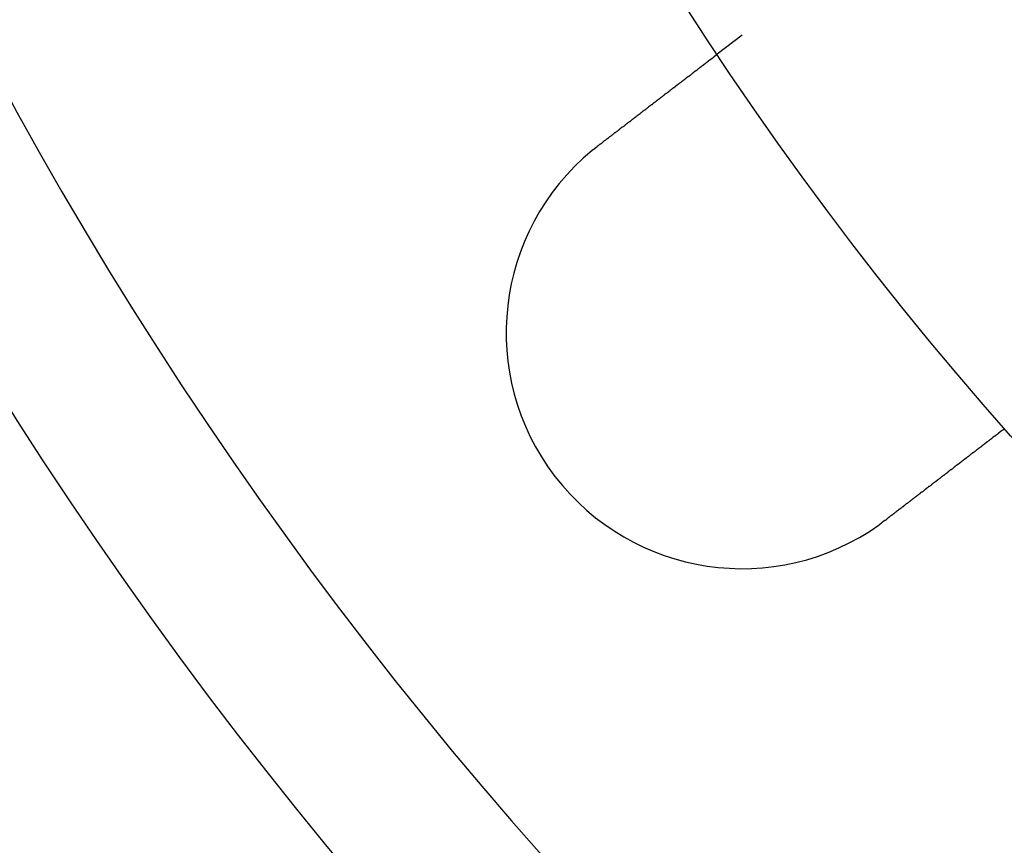
# Model space of a CAD drawing. Extents: x 0 to 1534, y -6 to 703.
# Drawn here: x 21 to 52, y 49 to 75 of the extents above; entities that cross this region are included whole.
import ezdxf

# ---------------------------------------------------------------- set-up
doc = ezdxf.new("R2010")
doc.units = 0
doc.header["$LTSCALE"] = 10
doc.linetypes.add('VERDECKT', pattern=[9.525, 6.35, -3.175])
doc.layers.get('0').update_dxf_attribs({"linetype": 'CONTINUOUS'})
doc.layers.add('VOLL', color=1, linetype='CONTINUOUS')

# ---------------------------------------------------------------- blocks, each defined once
blk = doc.blocks.new('A$C2AA01CB4')
at = {"color": 1, "linetype": 'VERDECKT'}
blk.add_line((2303.845, 4580.97), (2303.049, 4580.36), dxfattribs=at)
at = {"color": 3}
for points in [[(2299.28, 4577.46, 0), (2299.29, 4577.47, 0), (2299.3, 4577.48, 0), (2299.31, 4577.49, 0), (2299.32, 4577.5, 0), (2299.33, 4577.5, 0), (2299.34, 4577.51, 0), (2299.35, 4577.52, 0), (2299.36, 4577.53, 0), (2299.37, 4577.54, 0), (2299.38, 4577.54, 0), (2299.39, 4577.55, 0), (2299.4, 4577.56, 0), (2299.41, 4577.57, 0), (2299.42, 4577.58, 0), (2299.43, 4577.58, 0), (2299.44, 4577.59, 0), (2299.45, 4577.6, 0), (2299.46, 4577.61, 0), (2299.47, 4577.62, 0), (2299.48, 4577.62, 0), (2299.5, 4577.63, 0), (2299.51, 4577.64, 0), (2299.52, 4577.65, 0), (2299.53, 4577.66, 0), (2299.54, 4577.67, 0), (2299.55, 4577.67, 0), (2299.56, 4577.68, 0), (2299.57, 4577.69, 0), (2299.58, 4577.7, 0), (2299.59, 4577.71, 0), (2299.6, 4577.71, 0), (2299.61, 4577.72, 0), (2299.62, 4577.73, 0), (2299.63, 4577.74, 0), (2299.64, 4577.75, 0), (2299.65, 4577.75, 0), (2299.66, 4577.76, 0), (2299.68, 4577.77, 0), (2299.69, 4577.78, 0), (2299.7, 4577.79, 0), (2299.71, 4577.8, 0), (2299.72, 4577.8, 0), (2299.73, 4577.81, 0), (2299.74, 4577.82, 0), (2299.75, 4577.83, 0), (2299.76, 4577.84, 0), (2299.77, 4577.84, 0), (2299.78, 4577.85, 0), (2299.79, 4577.86, 0), (2299.8, 4577.87, 0), (2299.81, 4577.88, 0), (2299.82, 4577.88, 0), (2299.83, 4577.89, 0), (2299.84, 4577.9, 0), (2299.86, 4577.91, 0), (2299.87, 4577.92, 0), (2299.88, 4577.93, 0), (2299.89, 4577.93, 0), (2299.9, 4577.94, 0), (2299.91, 4577.95, 0), (2299.92, 4577.96, 0), (2299.93, 4577.97, 0), (2299.94, 4577.97, 0), (2299.95, 4577.98, 0), (2299.96, 4577.99, 0), (2299.97, 4578, 0), (2299.98, 4578.01, 0), (2299.99, 4578.01, 0), (2300, 4578.02, 0), (2300.01, 4578.03, 0), (2300.02, 4578.04, 0), (2300.03, 4578.05, 0), (2300.04, 4578.05, 0), (2300.05, 4578.06, 0), (2300.07, 4578.07, 0), (2300.08, 4578.08, 0), (2300.09, 4578.09, 0), (2300.1, 4578.09, 0), (2300.11, 4578.1, 0), (2300.12, 4578.11, 0), (2300.13, 4578.12, 0), (2300.14, 4578.13, 0), (2300.15, 4578.13, 0), (2300.16, 4578.14, 0), (2300.17, 4578.15, 0), (2300.18, 4578.16, 0), (2300.19, 4578.16, 0), (2300.2, 4578.17, 0), (2300.21, 4578.18, 0), (2300.22, 4578.19, 0), (2300.23, 4578.2, 0), (2300.24, 4578.2, 0), (2300.25, 4578.21, 0), (2300.26, 4578.22, 0), (2300.27, 4578.23, 0), (2300.28, 4578.23, 0), (2300.29, 4578.24, 0), (2300.3, 4578.25, 0), (2300.31, 4578.26, 0), (2300.32, 4578.26, 0), (2300.33, 4578.27, 0), (2300.34, 4578.28, 0), (2300.35, 4578.29, 0), (2300.36, 4578.3, 0), (2300.37, 4578.3, 0), (2300.38, 4578.31, 0), (2300.39, 4578.32, 0), (2300.4, 4578.33, 0), (2300.41, 4578.33, 0), (2300.42, 4578.34, 0), (2300.43, 4578.35, 0), (2300.44, 4578.36, 0), (2300.45, 4578.36, 0), (2300.46, 4578.37, 0), (2300.47, 4578.38, 0), (2300.48, 4578.38, 0), (2300.48, 4578.39, 0), (2300.49, 4578.4, 0), (2300.5, 4578.41, 0), (2300.51, 4578.41, 0), (2300.52, 4578.42, 0), (2300.53, 4578.43, 0), (2300.54, 4578.44, 0), (2300.55, 4578.44, 0), (2300.56, 4578.45, 0), (2300.57, 4578.46, 0), (2300.58, 4578.46, 0), (2300.59, 4578.47, 0), (2300.6, 4578.48, 0), (2300.61, 4578.48, 0), (2300.61, 4578.49, 0), (2300.62, 4578.5, 0), (2300.63, 4578.51, 0), (2300.64, 4578.51, 0), (2300.65, 4578.52, 0), (2300.66, 4578.53, 0), (2300.67, 4578.53, 0), (2300.68, 4578.54, 0), (2300.69, 4578.55, 0), (2300.7, 4578.56, 0), (2300.71, 4578.56, 0), (2300.72, 4578.57, 0), (2300.73, 4578.58, 0), (2300.73, 4578.58, 0), (2300.74, 4578.59, 0), (2300.75, 4578.6, 0), (2300.76, 4578.6, 0), (2300.77, 4578.61, 0), (2300.78, 4578.62, 0), (2300.79, 4578.63, 0), (2300.8, 4578.63, 0), (2300.81, 4578.64, 0), (2300.82, 4578.65, 0), (2300.83, 4578.66, 0), (2300.84, 4578.66, 0), (2300.85, 4578.67, 0), (2300.86, 4578.68, 0), (2300.87, 4578.68, 0), (2300.87, 4578.69, 0), (2300.88, 4578.7, 0), (2300.89, 4578.71, 0), (2300.9, 4578.71, 0), (2300.91, 4578.72, 0), (2300.92, 4578.73, 0), (2300.93, 4578.73, 0), (2300.94, 4578.74, 0), (2300.95, 4578.75, 0), (2300.96, 4578.76, 0), (2300.97, 4578.76, 0), (2300.98, 4578.77, 0), (2300.99, 4578.78, 0), (2301, 4578.78, 0), (2301, 4578.79, 0), (2301.01, 4578.8, 0), (2301.02, 4578.81, 0), (2301.03, 4578.81, 0), (2301.04, 4578.82, 0), (2301.05, 4578.83, 0), (2301.06, 4578.83, 0), (2301.07, 4578.84, 0), (2301.08, 4578.85, 0), (2301.09, 4578.85, 0), (2301.1, 4578.86, 0), (2301.11, 4578.87, 0), (2301.12, 4578.88, 0), (2301.13, 4578.88, 0), (2301.13, 4578.89, 0), (2301.14, 4578.9, 0), (2301.15, 4578.9, 0), (2301.16, 4578.91, 0), (2301.17, 4578.92, 0), (2301.18, 4578.93, 0), (2301.19, 4578.93, 0), (2301.2, 4578.94, 0), (2301.21, 4578.95, 0), (2301.22, 4578.95, 0), (2301.23, 4578.96, 0), (2301.23, 4578.97, 0), (2301.24, 4578.97, 0), (2301.25, 4578.98, 0), (2301.26, 4578.99, 0), (2301.27, 4579, 0), (2301.28, 4579, 0), (2301.29, 4579.01, 0), (2301.3, 4579.02, 0), (2301.31, 4579.02, 0), (2301.32, 4579.03, 0), (2301.32, 4579.04, 0), (2301.33, 4579.04, 0), (2301.34, 4579.05, 0), (2301.35, 4579.06, 0), (2301.36, 4579.06, 0), (2301.37, 4579.07, 0), (2301.38, 4579.08, 0), (2301.39, 4579.08, 0), (2301.39, 4579.09, 0), (2301.4, 4579.1, 0), (2301.41, 4579.1, 0), (2301.42, 4579.11, 0), (2301.43, 4579.12, 0), (2301.44, 4579.12, 0), (2301.45, 4579.13, 0), (2301.46, 4579.14, 0), (2301.46, 4579.14, 0), (2301.47, 4579.15, 0), (2301.48, 4579.16, 0), (2301.49, 4579.16, 0), (2301.5, 4579.17, 0), (2301.51, 4579.18, 0), (2301.52, 4579.18, 0), (2301.52, 4579.19, 0), (2301.53, 4579.2, 0), (2301.54, 4579.2, 0), (2301.55, 4579.21, 0), (2301.56, 4579.21, 0), (2301.57, 4579.22, 0), (2301.57, 4579.23, 0), (2301.58, 4579.23, 0), (2301.59, 4579.24, 0), (2301.6, 4579.25, 0), (2301.61, 4579.25, 0), (2301.61, 4579.26, 0), (2301.62, 4579.26, 0), (2301.63, 4579.27, 0), (2301.64, 4579.28, 0), (2301.65, 4579.28, 0), (2301.65, 4579.29, 0), (2301.66, 4579.3, 0), (2301.67, 4579.3, 0), (2301.68, 4579.31, 0), (2301.69, 4579.31, 0), (2301.69, 4579.32, 0), (2301.7, 4579.33, 0), (2301.71, 4579.33, 0), (2301.72, 4579.34, 0), (2301.73, 4579.34, 0), (2301.73, 4579.35, 0), (2301.74, 4579.36, 0), (2301.75, 4579.36, 0), (2301.76, 4579.37, 0), (2301.76, 4579.37, 0), (2301.77, 4579.38, 0), (2301.78, 4579.38, 0), (2301.79, 4579.39, 0), (2301.79, 4579.4, 0), (2301.8, 4579.4, 0), (2301.81, 4579.41, 0), (2301.82, 4579.41, 0), (2301.82, 4579.42, 0), (2301.83, 4579.42, 0), (2301.84, 4579.43, 0), (2301.84, 4579.44, 0), (2301.85, 4579.44, 0), (2301.86, 4579.45, 0), (2301.87, 4579.45, 0), (2301.87, 4579.46, 0), (2301.88, 4579.46, 0), (2301.89, 4579.47, 0), (2301.89, 4579.47, 0), (2301.9, 4579.48, 0), (2301.91, 4579.48, 0), (2301.92, 4579.49, 0), (2301.92, 4579.49, 0), (2301.93, 4579.5, 0), (2301.94, 4579.51, 0), (2301.94, 4579.51, 0), (2301.95, 4579.52, 0), (2301.96, 4579.52, 0), (2301.96, 4579.53, 0), (2301.97, 4579.53, 0), (2301.98, 4579.54, 0), (2301.98, 4579.54, 0), (2301.99, 4579.55, 0), (2302, 4579.55, 0), (2302.01, 4579.56, 0), (2302.01, 4579.56, 0), (2302.02, 4579.57, 0), (2302.03, 4579.57, 0), (2302.03, 4579.58, 0), (2302.04, 4579.59, 0), (2302.05, 4579.59, 0), (2302.05, 4579.6, 0), (2302.06, 4579.6, 0), (2302.07, 4579.61, 0), (2302.07, 4579.61, 0), (2302.08, 4579.62, 0), (2302.09, 4579.62, 0), (2302.09, 4579.63, 0), (2302.1, 4579.63, 0), (2302.11, 4579.64, 0), (2302.12, 4579.64, 0), (2302.12, 4579.65, 0), (2302.13, 4579.65, 0), (2302.14, 4579.66, 0), (2302.14, 4579.66, 0), (2302.15, 4579.67, 0), (2302.16, 4579.67, 0), (2302.16, 4579.68, 0), (2302.17, 4579.68, 0), (2302.18, 4579.69, 0), (2302.18, 4579.69, 0), (2302.19, 4579.7, 0), (2302.2, 4579.7, 0), (2302.2, 4579.71, 0), (2302.21, 4579.71, 0), (2302.22, 4579.72, 0), (2302.22, 4579.72, 0), (2302.23, 4579.73, 0), (2302.23, 4579.73, 0), (2302.24, 4579.74, 0), (2302.25, 4579.74, 0), (2302.25, 4579.75, 0), (2302.26, 4579.75, 0), (2302.27, 4579.76, 0), (2302.27, 4579.76, 0), (2302.28, 4579.77, 0), (2302.29, 4579.77, 0), (2302.29, 4579.78, 0), (2302.3, 4579.78, 0), (2302.31, 4579.79, 0), (2302.31, 4579.79, 0), (2302.32, 4579.8, 0), (2302.32, 4579.8, 0), (2302.33, 4579.81, 0), (2302.34, 4579.81, 0), (2302.34, 4579.82, 0), (2302.35, 4579.82, 0), (2302.35, 4579.83, 0), (2302.36, 4579.83, 0), (2302.37, 4579.84, 0), (2302.37, 4579.84, 0), (2302.38, 4579.85, 0), (2302.39, 4579.85, 0), (2302.39, 4579.85, 0), (2302.4, 4579.86, 0), (2302.4, 4579.86, 0), (2302.41, 4579.87, 0), (2302.41, 4579.87, 0), (2302.42, 4579.88, 0), (2302.43, 4579.88, 0), (2302.43, 4579.89, 0), (2302.44, 4579.89, 0), (2302.44, 4579.89, 0), (2302.45, 4579.9, 0), (2302.45, 4579.9, 0), (2302.46, 4579.91, 0), (2302.47, 4579.91, 0), (2302.47, 4579.92, 0), (2302.48, 4579.92, 0), (2302.48, 4579.92, 0), (2302.49, 4579.93, 0), (2302.49, 4579.93, 0), (2302.5, 4579.94, 0), (2302.5, 4579.94, 0), (2302.51, 4579.95, 0), (2302.52, 4579.95, 0), (2302.52, 4579.95, 0), (2302.53, 4579.96, 0), (2302.53, 4579.96, 0), (2302.54, 4579.97, 0), (2302.54, 4579.97, 0), (2302.55, 4579.97, 0), (2302.55, 4579.98, 0), (2302.56, 4579.98, 0), (2302.56, 4579.99, 0), (2302.57, 4579.99, 0), (2302.57, 4579.99, 0), (2302.58, 4580, 0), (2302.58, 4580, 0), (2302.59, 4580.01, 0), (2302.59, 4580.01, 0), (2302.6, 4580.01, 0), (2302.6, 4580.02, 0), (2302.61, 4580.02, 0), (2302.61, 4580.02, 0), (2302.62, 4580.03, 0), (2302.62, 4580.03, 0), (2302.63, 4580.03, 0), (2302.63, 4580.04, 0), (2302.64, 4580.04, 0), (2302.64, 4580.05, 0), (2302.64, 4580.05, 0), (2302.65, 4580.05, 0), (2302.65, 4580.06, 0), (2302.66, 4580.06, 0), (2302.66, 4580.06, 0), (2302.67, 4580.07, 0), (2302.67, 4580.07, 0), (2302.68, 4580.07, 0), (2302.68, 4580.08, 0), (2302.68, 4580.08, 0), (2302.69, 4580.08, 0), (2302.69, 4580.09, 0), (2302.7, 4580.09, 0), (2302.7, 4580.09, 0), (2302.71, 4580.1, 0), (2302.71, 4580.1, 0), (2302.71, 4580.1, 0), (2302.72, 4580.11, 0), (2302.72, 4580.11, 0), (2302.73, 4580.11, 0), (2302.73, 4580.11, 0), (2302.73, 4580.12, 0), (2302.74, 4580.12, 0), (2302.74, 4580.12, 0), (2302.75, 4580.13, 0), (2302.75, 4580.13, 0), (2302.75, 4580.13, 0), (2302.76, 4580.14, 0), (2302.76, 4580.14, 0), (2302.76, 4580.14, 0), (2302.77, 4580.14, 0), (2302.77, 4580.15, 0), (2302.78, 4580.15, 0), (2302.78, 4580.15, 0), (2302.78, 4580.15, 0), (2302.79, 4580.16, 0), (2302.79, 4580.16, 0), (2302.79, 4580.16, 0), (2302.8, 4580.17, 0), (2302.8, 4580.17, 0), (2302.8, 4580.17, 0), (2302.81, 4580.17, 0), (2302.81, 4580.18, 0), (2302.81, 4580.18, 0), (2302.82, 4580.18, 0), (2302.82, 4580.18, 0), (2302.82, 4580.19, 0), (2302.83, 4580.19, 0), (2302.83, 4580.19, 0), (2302.84, 4580.2, 0), (2302.84, 4580.2, 0), (2302.84, 4580.2, 0), (2302.85, 4580.2, 0), (2302.85, 4580.21, 0), (2302.85, 4580.21, 0), (2302.85, 4580.21, 0), (2302.86, 4580.21, 0), (2302.86, 4580.22, 0), (2302.86, 4580.22, 0), (2302.87, 4580.22, 0), (2302.87, 4580.22, 0), (2302.87, 4580.23, 0), (2302.88, 4580.23, 0), (2302.88, 4580.23, 0), (2302.88, 4580.23, 0), (2302.89, 4580.23, 0), (2302.89, 4580.24, 0), (2302.89, 4580.24, 0), (2302.9, 4580.24, 0), (2302.9, 4580.24, 0), (2302.9, 4580.25, 0), (2302.9, 4580.25, 0), (2302.91, 4580.25, 0), (2302.91, 4580.25, 0), (2302.91, 4580.25, 0), (2302.92, 4580.26, 0), (2302.92, 4580.26, 0), (2302.92, 4580.26, 0), (2302.92, 4580.26, 0), (2302.93, 4580.26, 0), (2302.93, 4580.27, 0), (2302.93, 4580.27, 0), (2302.93, 4580.27, 0), (2302.94, 4580.27, 0), (2302.94, 4580.27, 0), (2302.94, 4580.28, 0), (2302.94, 4580.28, 0), (2302.95, 4580.28, 0), (2302.95, 4580.28, 0), (2302.95, 4580.28, 0), (2302.95, 4580.29, 0), (2302.96, 4580.29, 0), (2302.96, 4580.29, 0), (2302.96, 4580.29, 0), (2302.96, 4580.29, 0), (2302.97, 4580.3, 0), (2302.97, 4580.3, 0), (2302.97, 4580.3, 0), (2302.97, 4580.3, 0), (2302.97, 4580.3, 0), (2302.98, 4580.3, 0), (2302.98, 4580.3, 0), (2302.98, 4580.31, 0), (2302.98, 4580.31, 0), (2302.98, 4580.31, 0), (2302.99, 4580.31, 0), (2302.99, 4580.31, 0), (2302.99, 4580.31, 0), (2302.99, 4580.32, 0), (2302.99, 4580.32, 0), (2302.99, 4580.32, 0), (2303, 4580.32, 0), (2303, 4580.32, 0), (2303, 4580.32, 0), (2303, 4580.32, 0), (2303, 4580.32, 0), (2303.01, 4580.33, 0), (2303.01, 4580.33, 0), (2303.01, 4580.33, 0), (2303.01, 4580.33, 0), (2303.01, 4580.33, 0), (2303.01, 4580.33, 0), (2303.01, 4580.33, 0), (2303.02, 4580.33, 0), (2303.02, 4580.33, 0), (2303.02, 4580.34, 0), (2303.02, 4580.34, 0), (2303.02, 4580.34, 0), (2303.02, 4580.34, 0), (2303.02, 4580.34, 0), (2303.02, 4580.34, 0), (2303.03, 4580.34, 0), (2303.03, 4580.34, 0), (2303.03, 4580.34, 0), (2303.03, 4580.34, 0), (2303.03, 4580.34, 0), (2303.03, 4580.35, 0), (2303.03, 4580.35, 0), (2303.03, 4580.35, 0), (2303.03, 4580.35, 0), (2303.03, 4580.35, 0), (2303.04, 4580.35, 0), (2303.04, 4580.35, 0), (2303.04, 4580.35, 0), (2303.04, 4580.35, 0), (2303.04, 4580.35, 0), (2303.04, 4580.35, 0), (2303.04, 4580.35, 0), (2303.04, 4580.35, 0), (2303.04, 4580.35, 0), (2303.04, 4580.35, 0), (2303.04, 4580.35, 0), (2303.04, 4580.36, 0), (2303.04, 4580.36, 0), (2303.04, 4580.36, 0), (2303.05, 4580.36, 0), (2303.05, 4580.36, 0), (2303.05, 4580.36, 0), (2303.05, 4580.36, 0), (2303.05, 4580.36, 0), (2303.05, 4580.36, 0), (2303.05, 4580.36, 0), (2303.05, 4580.36, 0), (2303.05, 4580.36, 0), (2303.05, 4580.36, 0), (2303.05, 4580.36, 0), (2303.05, 4580.36, 0), (2303.05, 4580.36, 0), (2303.05, 4580.36, 0), (2303.05, 4580.36, 0), (2303.05, 4580.36, 0), (2303.05, 4580.36, 0), (2303.05, 4580.36, 0), (2303.05, 4580.36, 0)], [(2299.08, 4577.31, 0), (2299.08, 4577.31, 0), (2299.08, 4577.31, 0), (2299.08, 4577.31, 0), (2299.08, 4577.31, 0), (2299.08, 4577.31, 0), (2299.09, 4577.31, 0), (2299.09, 4577.31, 0), (2299.09, 4577.32, 0), (2299.09, 4577.32, 0), (2299.09, 4577.32, 0), (2299.09, 4577.32, 0), (2299.09, 4577.32, 0), (2299.1, 4577.32, 0), (2299.1, 4577.32, 0), (2299.1, 4577.32, 0), (2299.1, 4577.33, 0), (2299.1, 4577.33, 0), (2299.1, 4577.33, 0), (2299.11, 4577.33, 0), (2299.11, 4577.33, 0), (2299.11, 4577.33, 0), (2299.11, 4577.33, 0), (2299.11, 4577.33, 0), (2299.11, 4577.34, 0), (2299.12, 4577.34, 0), (2299.12, 4577.34, 0), (2299.12, 4577.34, 0), (2299.12, 4577.34, 0), (2299.12, 4577.34, 0), (2299.12, 4577.34, 0), (2299.12, 4577.35, 0), (2299.13, 4577.35, 0), (2299.13, 4577.35, 0), (2299.13, 4577.35, 0), (2299.13, 4577.35, 0), (2299.13, 4577.35, 0), (2299.13, 4577.35, 0), (2299.14, 4577.35, 0), (2299.14, 4577.36, 0), (2299.14, 4577.36, 0), (2299.14, 4577.36, 0), (2299.14, 4577.36, 0), (2299.14, 4577.36, 0), (2299.14, 4577.36, 0), (2299.15, 4577.36, 0), (2299.15, 4577.36, 0), (2299.15, 4577.37, 0), (2299.15, 4577.37, 0), (2299.15, 4577.37, 0), (2299.15, 4577.37, 0), (2299.16, 4577.37, 0), (2299.16, 4577.37, 0), (2299.16, 4577.37, 0), (2299.16, 4577.37, 0), (2299.16, 4577.38, 0), (2299.16, 4577.38, 0), (2299.17, 4577.38, 0), (2299.17, 4577.38, 0), (2299.17, 4577.38, 0), (2299.17, 4577.38, 0), (2299.17, 4577.38, 0), (2299.17, 4577.38, 0), (2299.17, 4577.39, 0), (2299.18, 4577.39, 0), (2299.18, 4577.39, 0), (2299.18, 4577.39, 0), (2299.18, 4577.39, 0), (2299.18, 4577.39, 0), (2299.18, 4577.39, 0), (2299.19, 4577.39, 0), (2299.19, 4577.4, 0), (2299.19, 4577.4, 0), (2299.19, 4577.4, 0), (2299.19, 4577.4, 0), (2299.19, 4577.4, 0), (2299.2, 4577.4, 0), (2299.2, 4577.4, 0), (2299.2, 4577.4, 0), (2299.2, 4577.41, 0), (2299.2, 4577.41, 0), (2299.2, 4577.41, 0), (2299.2, 4577.41, 0), (2299.21, 4577.41, 0), (2299.21, 4577.41, 0), (2299.21, 4577.41, 0), (2299.21, 4577.41, 0), (2299.21, 4577.42, 0), (2299.21, 4577.42, 0), (2299.22, 4577.42, 0), (2299.22, 4577.42, 0), (2299.22, 4577.42, 0), (2299.22, 4577.42, 0), (2299.22, 4577.42, 0), (2299.22, 4577.42, 0), (2299.23, 4577.43, 0), (2299.23, 4577.43, 0), (2299.23, 4577.43, 0), (2299.23, 4577.43, 0), (2299.23, 4577.43, 0), (2299.23, 4577.43, 0), (2299.23, 4577.43, 0), (2299.24, 4577.43, 0), (2299.24, 4577.44, 0), (2299.24, 4577.44, 0), (2299.24, 4577.44, 0), (2299.24, 4577.44, 0), (2299.24, 4577.44, 0), (2299.25, 4577.44, 0), (2299.25, 4577.44, 0), (2299.25, 4577.44, 0), (2299.25, 4577.44, 0), (2299.25, 4577.45, 0), (2299.25, 4577.45, 0), (2299.26, 4577.45, 0), (2299.26, 4577.45, 0), (2299.26, 4577.45, 0), (2299.26, 4577.45, 0), (2299.26, 4577.45, 0), (2299.26, 4577.45, 0), (2299.27, 4577.46, 0), (2299.27, 4577.46, 0), (2299.27, 4577.46, 0), (2299.27, 4577.46, 0), (2299.27, 4577.46, 0), (2299.27, 4577.46, 0), (2299.27, 4577.46, 0), (2299.28, 4577.46, 0)], [(2312.18, 4568.46, 0), (2312.18, 4568.46, 0), (2312.18, 4568.46, 0), (2312.18, 4568.46, 0), (2312.18, 4568.46, 0), (2312.18, 4568.46, 0), (2312.18, 4568.46, 0), (2312.18, 4568.46, 0), (2312.18, 4568.46, 0), (2312.18, 4568.46, 0), (2312.18, 4568.46, 0), (2312.18, 4568.46, 0), (2312.18, 4568.46, 0), (2312.18, 4568.46, 0), (2312.18, 4568.46, 0), (2312.18, 4568.46, 0), (2312.18, 4568.46, 0), (2312.18, 4568.46, 0), (2312.18, 4568.46, 0), (2312.18, 4568.46, 0), (2312.18, 4568.46, 0), (2312.17, 4568.45, 0), (2312.17, 4568.45, 0), (2312.17, 4568.45, 0), (2312.17, 4568.45, 0), (2312.17, 4568.45, 0), (2312.17, 4568.45, 0), (2312.17, 4568.45, 0), (2312.17, 4568.45, 0), (2312.17, 4568.45, 0), (2312.17, 4568.45, 0), (2312.17, 4568.45, 0), (2312.17, 4568.45, 0), (2312.17, 4568.45, 0), (2312.17, 4568.45, 0), (2312.16, 4568.45, 0), (2312.16, 4568.45, 0), (2312.16, 4568.45, 0), (2312.16, 4568.44, 0), (2312.16, 4568.44, 0), (2312.16, 4568.44, 0), (2312.16, 4568.44, 0), (2312.16, 4568.44, 0), (2312.16, 4568.44, 0), (2312.15, 4568.44, 0), (2312.15, 4568.44, 0), (2312.15, 4568.44, 0), (2312.15, 4568.44, 0), (2312.15, 4568.44, 0), (2312.15, 4568.43, 0), (2312.15, 4568.43, 0), (2312.15, 4568.43, 0), (2312.14, 4568.43, 0), (2312.14, 4568.43, 0), (2312.14, 4568.43, 0), (2312.14, 4568.43, 0), (2312.14, 4568.43, 0), (2312.14, 4568.43, 0), (2312.13, 4568.42, 0), (2312.13, 4568.42, 0), (2312.13, 4568.42, 0), (2312.13, 4568.42, 0), (2312.13, 4568.42, 0), (2312.13, 4568.42, 0), (2312.12, 4568.42, 0), (2312.12, 4568.41, 0), (2312.12, 4568.41, 0), (2312.12, 4568.41, 0), (2312.12, 4568.41, 0), (2312.12, 4568.41, 0), (2312.11, 4568.41, 0), (2312.11, 4568.41, 0), (2312.11, 4568.4, 0), (2312.11, 4568.4, 0), (2312.11, 4568.4, 0), (2312.1, 4568.4, 0), (2312.1, 4568.4, 0), (2312.1, 4568.4, 0), (2312.1, 4568.39, 0), (2312.09, 4568.39, 0), (2312.09, 4568.39, 0), (2312.09, 4568.39, 0), (2312.09, 4568.39, 0), (2312.09, 4568.39, 0), (2312.08, 4568.38, 0), (2312.08, 4568.38, 0), (2312.08, 4568.38, 0), (2312.08, 4568.38, 0), (2312.07, 4568.38, 0), (2312.07, 4568.37, 0), (2312.07, 4568.37, 0), (2312.07, 4568.37, 0), (2312.06, 4568.37, 0), (2312.06, 4568.37, 0), (2312.06, 4568.36, 0), (2312.05, 4568.36, 0), (2312.05, 4568.36, 0), (2312.05, 4568.36, 0), (2312.05, 4568.36, 0), (2312.04, 4568.35, 0), (2312.04, 4568.35, 0), (2312.04, 4568.35, 0), (2312.04, 4568.35, 0), (2312.03, 4568.35, 0), (2312.03, 4568.34, 0), (2312.03, 4568.34, 0), (2312.02, 4568.34, 0), (2312.02, 4568.34, 0), (2312.02, 4568.33, 0), (2312.01, 4568.33, 0), (2312.01, 4568.33, 0), (2312.01, 4568.33, 0), (2312.01, 4568.32, 0), (2312, 4568.32, 0), (2312, 4568.32, 0), (2312, 4568.32, 0), (2311.99, 4568.32, 0), (2311.99, 4568.31, 0), (2311.99, 4568.31, 0), (2311.98, 4568.31, 0), (2311.98, 4568.31, 0), (2311.98, 4568.3, 0), (2311.97, 4568.3, 0), (2311.97, 4568.3, 0), (2311.97, 4568.29, 0), (2311.96, 4568.29, 0), (2311.96, 4568.29, 0), (2311.96, 4568.29, 0), (2311.95, 4568.28, 0), (2311.95, 4568.28, 0), (2311.95, 4568.28, 0), (2311.94, 4568.28, 0), (2311.94, 4568.27, 0), (2311.94, 4568.27, 0), (2311.93, 4568.27, 0), (2311.93, 4568.27, 0), (2311.92, 4568.26, 0), (2311.92, 4568.26, 0), (2311.92, 4568.26, 0), (2311.91, 4568.25, 0), (2311.91, 4568.25, 0), (2311.91, 4568.25, 0), (2311.9, 4568.25, 0), (2311.9, 4568.24, 0), (2311.9, 4568.24, 0), (2311.89, 4568.24, 0), (2311.89, 4568.23, 0), (2311.88, 4568.23, 0), (2311.88, 4568.23, 0), (2311.88, 4568.23, 0), (2311.87, 4568.22, 0), (2311.87, 4568.22, 0), (2311.87, 4568.22, 0), (2311.86, 4568.21, 0), (2311.86, 4568.21, 0), (2311.85, 4568.21, 0), (2311.85, 4568.21, 0), (2311.85, 4568.2, 0), (2311.84, 4568.2, 0), (2311.84, 4568.2, 0), (2311.83, 4568.19, 0), (2311.83, 4568.19, 0), (2311.82, 4568.19, 0), (2311.82, 4568.18, 0), (2311.82, 4568.18, 0), (2311.81, 4568.18, 0), (2311.81, 4568.17, 0), (2311.8, 4568.17, 0), (2311.8, 4568.17, 0), (2311.79, 4568.16, 0), (2311.79, 4568.16, 0), (2311.79, 4568.16, 0), (2311.78, 4568.15, 0), (2311.78, 4568.15, 0), (2311.77, 4568.15, 0), (2311.77, 4568.14, 0), (2311.76, 4568.14, 0), (2311.76, 4568.13, 0), (2311.75, 4568.13, 0), (2311.75, 4568.13, 0), (2311.74, 4568.12, 0), (2311.74, 4568.12, 0), (2311.73, 4568.12, 0), (2311.73, 4568.11, 0), (2311.72, 4568.11, 0), (2311.72, 4568.11, 0), (2311.71, 4568.1, 0), (2311.71, 4568.1, 0), (2311.7, 4568.09, 0), (2311.7, 4568.09, 0), (2311.69, 4568.09, 0), (2311.69, 4568.08, 0), (2311.68, 4568.08, 0), (2311.68, 4568.07, 0), (2311.67, 4568.07, 0), (2311.67, 4568.07, 0), (2311.66, 4568.06, 0), (2311.66, 4568.06, 0), (2311.65, 4568.05, 0), (2311.65, 4568.05, 0), (2311.64, 4568.05, 0), (2311.64, 4568.04, 0), (2311.63, 4568.04, 0), (2311.63, 4568.03, 0), (2311.62, 4568.03, 0), (2311.61, 4568.02, 0), (2311.61, 4568.02, 0), (2311.6, 4568.02, 0), (2311.6, 4568.01, 0), (2311.59, 4568.01, 0), (2311.59, 4568, 0), (2311.58, 4568, 0), (2311.57, 4567.99, 0), (2311.57, 4567.99, 0), (2311.56, 4567.99, 0), (2311.56, 4567.98, 0), (2311.55, 4567.98, 0), (2311.55, 4567.97, 0), (2311.54, 4567.97, 0), (2311.53, 4567.96, 0), (2311.53, 4567.96, 0), (2311.52, 4567.95, 0), (2311.52, 4567.95, 0), (2311.51, 4567.95, 0), (2311.5, 4567.94, 0), (2311.5, 4567.94, 0), (2311.49, 4567.93, 0), (2311.49, 4567.93, 0), (2311.48, 4567.92, 0), (2311.47, 4567.92, 0), (2311.47, 4567.91, 0), (2311.46, 4567.91, 0), (2311.46, 4567.9, 0), (2311.45, 4567.9, 0), (2311.44, 4567.89, 0), (2311.44, 4567.89, 0), (2311.43, 4567.88, 0), (2311.42, 4567.88, 0), (2311.42, 4567.87, 0), (2311.41, 4567.87, 0), (2311.41, 4567.86, 0), (2311.4, 4567.86, 0), (2311.39, 4567.85, 0), (2311.39, 4567.85, 0), (2311.38, 4567.84, 0), (2311.37, 4567.84, 0), (2311.37, 4567.83, 0), (2311.36, 4567.83, 0), (2311.35, 4567.82, 0), (2311.35, 4567.82, 0), (2311.34, 4567.81, 0), (2311.33, 4567.81, 0), (2311.33, 4567.8, 0), (2311.32, 4567.8, 0), (2311.31, 4567.79, 0), (2311.31, 4567.79, 0), (2311.3, 4567.78, 0), (2311.29, 4567.78, 0), (2311.29, 4567.77, 0), (2311.28, 4567.77, 0), (2311.27, 4567.76, 0), (2311.27, 4567.76, 0), (2311.26, 4567.75, 0), (2311.25, 4567.75, 0), (2311.25, 4567.74, 0), (2311.24, 4567.74, 0), (2311.23, 4567.73, 0), (2311.23, 4567.73, 0), (2311.22, 4567.72, 0), (2311.21, 4567.72, 0), (2311.21, 4567.71, 0), (2311.2, 4567.71, 0), (2311.19, 4567.7, 0), (2311.19, 4567.7, 0), (2311.18, 4567.69, 0), (2311.17, 4567.69, 0), (2311.16, 4567.68, 0), (2311.16, 4567.67, 0), (2311.15, 4567.67, 0), (2311.14, 4567.66, 0), (2311.14, 4567.66, 0), (2311.13, 4567.65, 0), (2311.12, 4567.65, 0), (2311.12, 4567.64, 0), (2311.11, 4567.64, 0), (2311.1, 4567.63, 0), (2311.1, 4567.63, 0), (2311.09, 4567.62, 0), (2311.08, 4567.62, 0), (2311.07, 4567.61, 0), (2311.07, 4567.61, 0), (2311.06, 4567.6, 0), (2311.05, 4567.59, 0), (2311.05, 4567.59, 0), (2311.04, 4567.58, 0), (2311.03, 4567.58, 0), (2311.03, 4567.57, 0), (2311.02, 4567.57, 0), (2311.01, 4567.56, 0), (2311, 4567.56, 0), (2311, 4567.55, 0), (2310.99, 4567.55, 0), (2310.98, 4567.54, 0), (2310.98, 4567.54, 0), (2310.97, 4567.53, 0), (2310.96, 4567.52, 0), (2310.95, 4567.52, 0), (2310.95, 4567.51, 0), (2310.94, 4567.51, 0), (2310.93, 4567.5, 0), (2310.92, 4567.5, 0), (2310.92, 4567.49, 0), (2310.91, 4567.48, 0), (2310.9, 4567.48, 0), (2310.89, 4567.47, 0), (2310.89, 4567.47, 0), (2310.88, 4567.46, 0), (2310.87, 4567.46, 0), (2310.86, 4567.45, 0), (2310.86, 4567.44, 0), (2310.85, 4567.44, 0), (2310.84, 4567.43, 0), (2310.83, 4567.43, 0), (2310.83, 4567.42, 0), (2310.82, 4567.41, 0), (2310.81, 4567.41, 0), (2310.8, 4567.4, 0), (2310.79, 4567.4, 0), (2310.79, 4567.39, 0), (2310.78, 4567.38, 0), (2310.77, 4567.38, 0), (2310.76, 4567.37, 0), (2310.75, 4567.36, 0), (2310.75, 4567.36, 0), (2310.74, 4567.35, 0), (2310.73, 4567.35, 0), (2310.72, 4567.34, 0), (2310.71, 4567.33, 0), (2310.7, 4567.33, 0), (2310.7, 4567.32, 0), (2310.69, 4567.31, 0), (2310.68, 4567.31, 0), (2310.67, 4567.3, 0), (2310.66, 4567.3, 0), (2310.65, 4567.29, 0), (2310.65, 4567.28, 0), (2310.64, 4567.28, 0), (2310.63, 4567.27, 0), (2310.62, 4567.26, 0), (2310.61, 4567.26, 0), (2310.6, 4567.25, 0), (2310.6, 4567.24, 0), (2310.59, 4567.24, 0), (2310.58, 4567.23, 0), (2310.57, 4567.22, 0), (2310.56, 4567.22, 0), (2310.55, 4567.21, 0), (2310.54, 4567.2, 0), (2310.54, 4567.2, 0), (2310.53, 4567.19, 0), (2310.52, 4567.18, 0), (2310.51, 4567.18, 0), (2310.5, 4567.17, 0), (2310.49, 4567.16, 0), (2310.48, 4567.16, 0), (2310.47, 4567.15, 0), (2310.46, 4567.14, 0), (2310.46, 4567.14, 0), (2310.45, 4567.13, 0), (2310.44, 4567.12, 0), (2310.43, 4567.12, 0), (2310.42, 4567.11, 0), (2310.41, 4567.1, 0), (2310.4, 4567.09, 0), (2310.39, 4567.09, 0), (2310.38, 4567.08, 0), (2310.38, 4567.07, 0), (2310.37, 4567.07, 0), (2310.36, 4567.06, 0), (2310.35, 4567.05, 0), (2310.34, 4567.05, 0), (2310.33, 4567.04, 0), (2310.32, 4567.03, 0), (2310.31, 4567.03, 0), (2310.3, 4567.02, 0), (2310.29, 4567.01, 0), (2310.28, 4567, 0), (2310.28, 4567, 0), (2310.27, 4566.99, 0), (2310.26, 4566.98, 0), (2310.25, 4566.98, 0), (2310.24, 4566.97, 0), (2310.23, 4566.96, 0), (2310.22, 4566.95, 0), (2310.21, 4566.95, 0), (2310.2, 4566.94, 0), (2310.19, 4566.93, 0), (2310.18, 4566.93, 0), (2310.17, 4566.92, 0), (2310.16, 4566.91, 0), (2310.15, 4566.9, 0), (2310.15, 4566.9, 0), (2310.14, 4566.89, 0), (2310.13, 4566.88, 0), (2310.12, 4566.88, 0), (2310.11, 4566.87, 0), (2310.1, 4566.86, 0), (2310.09, 4566.85, 0), (2310.08, 4566.85, 0), (2310.07, 4566.84, 0), (2310.06, 4566.83, 0), (2310.05, 4566.83, 0), (2310.04, 4566.82, 0), (2310.03, 4566.81, 0), (2310.02, 4566.8, 0), (2310.02, 4566.8, 0), (2310.01, 4566.79, 0), (2310, 4566.78, 0), (2309.99, 4566.78, 0), (2309.98, 4566.77, 0), (2309.97, 4566.76, 0), (2309.96, 4566.75, 0), (2309.95, 4566.75, 0), (2309.94, 4566.74, 0), (2309.93, 4566.73, 0), (2309.92, 4566.73, 0), (2309.91, 4566.72, 0), (2309.9, 4566.71, 0), (2309.89, 4566.7, 0), (2309.88, 4566.7, 0), (2309.88, 4566.69, 0), (2309.87, 4566.68, 0), (2309.86, 4566.68, 0), (2309.85, 4566.67, 0), (2309.84, 4566.66, 0), (2309.83, 4566.65, 0), (2309.82, 4566.65, 0), (2309.81, 4566.64, 0), (2309.8, 4566.63, 0), (2309.79, 4566.63, 0), (2309.78, 4566.62, 0), (2309.77, 4566.61, 0), (2309.76, 4566.61, 0), (2309.76, 4566.6, 0), (2309.75, 4566.59, 0), (2309.74, 4566.58, 0), (2309.73, 4566.58, 0), (2309.72, 4566.57, 0), (2309.71, 4566.56, 0), (2309.7, 4566.56, 0), (2309.69, 4566.55, 0), (2309.68, 4566.54, 0), (2309.67, 4566.53, 0), (2309.66, 4566.53, 0), (2309.65, 4566.52, 0), (2309.64, 4566.51, 0), (2309.64, 4566.51, 0), (2309.63, 4566.5, 0), (2309.62, 4566.49, 0), (2309.61, 4566.48, 0), (2309.6, 4566.48, 0), (2309.59, 4566.47, 0), (2309.58, 4566.46, 0), (2309.57, 4566.45, 0), (2309.56, 4566.45, 0), (2309.55, 4566.44, 0), (2309.54, 4566.43, 0), (2309.53, 4566.43, 0), (2309.52, 4566.42, 0), (2309.51, 4566.41, 0), (2309.5, 4566.4, 0), (2309.49, 4566.39, 0), (2309.48, 4566.39, 0), (2309.47, 4566.38, 0), (2309.46, 4566.37, 0), (2309.45, 4566.36, 0), (2309.44, 4566.36, 0), (2309.43, 4566.35, 0), (2309.42, 4566.34, 0), (2309.41, 4566.33, 0), (2309.4, 4566.33, 0), (2309.39, 4566.32, 0), (2309.38, 4566.31, 0), (2309.37, 4566.3, 0), (2309.36, 4566.3, 0), (2309.35, 4566.29, 0), (2309.34, 4566.28, 0), (2309.33, 4566.27, 0), (2309.32, 4566.26, 0), (2309.31, 4566.26, 0), (2309.3, 4566.25, 0), (2309.29, 4566.24, 0), (2309.28, 4566.23, 0), (2309.27, 4566.23, 0), (2309.26, 4566.22, 0), (2309.25, 4566.21, 0), (2309.24, 4566.2, 0), (2309.23, 4566.19, 0), (2309.22, 4566.19, 0), (2309.21, 4566.18, 0), (2309.2, 4566.17, 0), (2309.19, 4566.16, 0), (2309.18, 4566.15, 0), (2309.17, 4566.15, 0), (2309.16, 4566.14, 0), (2309.14, 4566.13, 0), (2309.13, 4566.12, 0), (2309.12, 4566.11, 0), (2309.11, 4566.11, 0), (2309.1, 4566.1, 0), (2309.09, 4566.09, 0), (2309.08, 4566.08, 0), (2309.07, 4566.07, 0), (2309.06, 4566.07, 0), (2309.05, 4566.06, 0), (2309.04, 4566.05, 0), (2309.03, 4566.04, 0), (2309.02, 4566.03, 0), (2309.01, 4566.02, 0), (2309, 4566.02, 0), (2308.99, 4566.01, 0), (2308.98, 4566, 0), (2308.97, 4565.99, 0), (2308.96, 4565.98, 0), (2308.94, 4565.98, 0), (2308.93, 4565.97, 0), (2308.92, 4565.96, 0), (2308.91, 4565.95, 0), (2308.9, 4565.94, 0), (2308.89, 4565.94, 0), (2308.88, 4565.93, 0), (2308.87, 4565.92, 0), (2308.86, 4565.91, 0), (2308.85, 4565.9, 0), (2308.84, 4565.89, 0), (2308.83, 4565.89, 0), (2308.82, 4565.88, 0), (2308.81, 4565.87, 0), (2308.8, 4565.86, 0), (2308.79, 4565.85, 0), (2308.77, 4565.85, 0), (2308.76, 4565.84, 0), (2308.75, 4565.83, 0), (2308.74, 4565.82, 0), (2308.73, 4565.81, 0), (2308.72, 4565.81, 0), (2308.71, 4565.8, 0), (2308.7, 4565.79, 0), (2308.69, 4565.78, 0), (2308.68, 4565.77, 0), (2308.67, 4565.76, 0), (2308.66, 4565.76, 0), (2308.65, 4565.75, 0), (2308.64, 4565.74, 0), (2308.63, 4565.73, 0), (2308.62, 4565.72, 0), (2308.61, 4565.72, 0), (2308.6, 4565.71, 0), (2308.58, 4565.7, 0), (2308.57, 4565.69, 0), (2308.56, 4565.68, 0), (2308.55, 4565.68, 0), (2308.54, 4565.67, 0), (2308.53, 4565.66, 0), (2308.52, 4565.65, 0), (2308.51, 4565.64, 0), (2308.5, 4565.64, 0), (2308.49, 4565.63, 0), (2308.48, 4565.62, 0), (2308.47, 4565.61, 0), (2308.46, 4565.6, 0), (2308.45, 4565.6, 0), (2308.44, 4565.59, 0), (2308.43, 4565.58, 0), (2308.42, 4565.57, 0), (2308.41, 4565.56, 0)], [(2308.41, 4565.56, 0), (2308.41, 4565.56, 0), (2308.4, 4565.56, 0), (2308.4, 4565.56, 0), (2308.4, 4565.56, 0), (2308.4, 4565.56, 0), (2308.4, 4565.56, 0), (2308.4, 4565.56, 0), (2308.39, 4565.55, 0), (2308.39, 4565.55, 0), (2308.39, 4565.55, 0), (2308.39, 4565.55, 0), (2308.39, 4565.55, 0), (2308.39, 4565.55, 0), (2308.39, 4565.55, 0), (2308.38, 4565.55, 0), (2308.38, 4565.54, 0), (2308.38, 4565.54, 0), (2308.38, 4565.54, 0), (2308.38, 4565.54, 0), (2308.38, 4565.54, 0), (2308.37, 4565.54, 0), (2308.37, 4565.54, 0), (2308.37, 4565.54, 0), (2308.37, 4565.53, 0), (2308.37, 4565.53, 0), (2308.37, 4565.53, 0), (2308.36, 4565.53, 0), (2308.36, 4565.53, 0), (2308.36, 4565.53, 0), (2308.36, 4565.53, 0), (2308.36, 4565.53, 0), (2308.36, 4565.53, 0), (2308.35, 4565.52, 0), (2308.35, 4565.52, 0), (2308.35, 4565.52, 0), (2308.35, 4565.52, 0), (2308.35, 4565.52, 0), (2308.35, 4565.52, 0), (2308.35, 4565.52, 0), (2308.34, 4565.52, 0), (2308.34, 4565.51, 0), (2308.34, 4565.51, 0), (2308.34, 4565.51, 0), (2308.34, 4565.51, 0), (2308.34, 4565.51, 0), (2308.33, 4565.51, 0), (2308.33, 4565.51, 0), (2308.33, 4565.51, 0), (2308.33, 4565.5, 0), (2308.33, 4565.5, 0), (2308.33, 4565.5, 0), (2308.32, 4565.5, 0), (2308.32, 4565.5, 0), (2308.32, 4565.5, 0), (2308.32, 4565.5, 0), (2308.32, 4565.5, 0), (2308.32, 4565.5, 0), (2308.31, 4565.49, 0), (2308.31, 4565.49, 0), (2308.31, 4565.49, 0), (2308.31, 4565.49, 0), (2308.31, 4565.49, 0), (2308.31, 4565.49, 0), (2308.3, 4565.49, 0), (2308.3, 4565.49, 0), (2308.3, 4565.48, 0), (2308.3, 4565.48, 0), (2308.3, 4565.48, 0), (2308.3, 4565.48, 0), (2308.3, 4565.48, 0), (2308.29, 4565.48, 0), (2308.29, 4565.48, 0), (2308.29, 4565.48, 0), (2308.29, 4565.47, 0), (2308.29, 4565.47, 0), (2308.29, 4565.47, 0), (2308.28, 4565.47, 0), (2308.28, 4565.47, 0), (2308.28, 4565.47, 0), (2308.28, 4565.47, 0), (2308.28, 4565.47, 0), (2308.28, 4565.47, 0), (2308.27, 4565.46, 0), (2308.27, 4565.46, 0), (2308.27, 4565.46, 0), (2308.27, 4565.46, 0), (2308.27, 4565.46, 0), (2308.27, 4565.46, 0), (2308.26, 4565.46, 0), (2308.26, 4565.46, 0), (2308.26, 4565.45, 0), (2308.26, 4565.45, 0), (2308.26, 4565.45, 0), (2308.26, 4565.45, 0), (2308.25, 4565.45, 0), (2308.25, 4565.45, 0), (2308.25, 4565.45, 0), (2308.25, 4565.45, 0), (2308.25, 4565.45, 0), (2308.25, 4565.44, 0), (2308.24, 4565.44, 0), (2308.24, 4565.44, 0), (2308.24, 4565.44, 0), (2308.24, 4565.44, 0), (2308.24, 4565.44, 0), (2308.24, 4565.44, 0), (2308.24, 4565.44, 0), (2308.23, 4565.43, 0), (2308.23, 4565.43, 0), (2308.23, 4565.43, 0), (2308.23, 4565.43, 0), (2308.23, 4565.43, 0), (2308.23, 4565.43, 0), (2308.22, 4565.43, 0), (2308.22, 4565.43, 0), (2308.22, 4565.43, 0), (2308.22, 4565.42, 0), (2308.22, 4565.42, 0), (2308.22, 4565.42, 0), (2308.21, 4565.42, 0), (2308.21, 4565.42, 0), (2308.21, 4565.42, 0), (2308.21, 4565.42, 0), (2308.21, 4565.42, 0), (2308.21, 4565.41, 0), (2308.2, 4565.41, 0), (2308.2, 4565.41, 0)]]:
    blk.add_polyline3d(points, dxfattribs=at)
at = {"color": 3, "linetype": 'CONTINUOUS'}
blk.add_circle((2394.681, 4641.218), 110, dxfattribs=at)
at = {"color": 1, "linetype": 'VERDECKT'}
blk.add_circle((2394.681, 4641.218), 109, dxfattribs=at)
at = {"color": 3, "linetype": 'CONTINUOUS'}
for centre, radius, start, end in [((2394.681, 4641.218), 135, 11.32046, 348.67954), ((2394.681, 4641.218), 130, 13.61684, 346.38316), ((2303.842, 4571.514), 7.5, 129.4519, 305.5481)]:
    blk.add_arc(centre, radius, start, end, dxfattribs=at)

msp = doc.modelspace()

# ---------------------------------------------------------------- block references
at = {"layer": 'VOLL'}
msp.add_blockref('A$C2AA01CB4', (-2259.681, -4506.22), dxfattribs=at)

doc.saveas('drawing.dxf')
